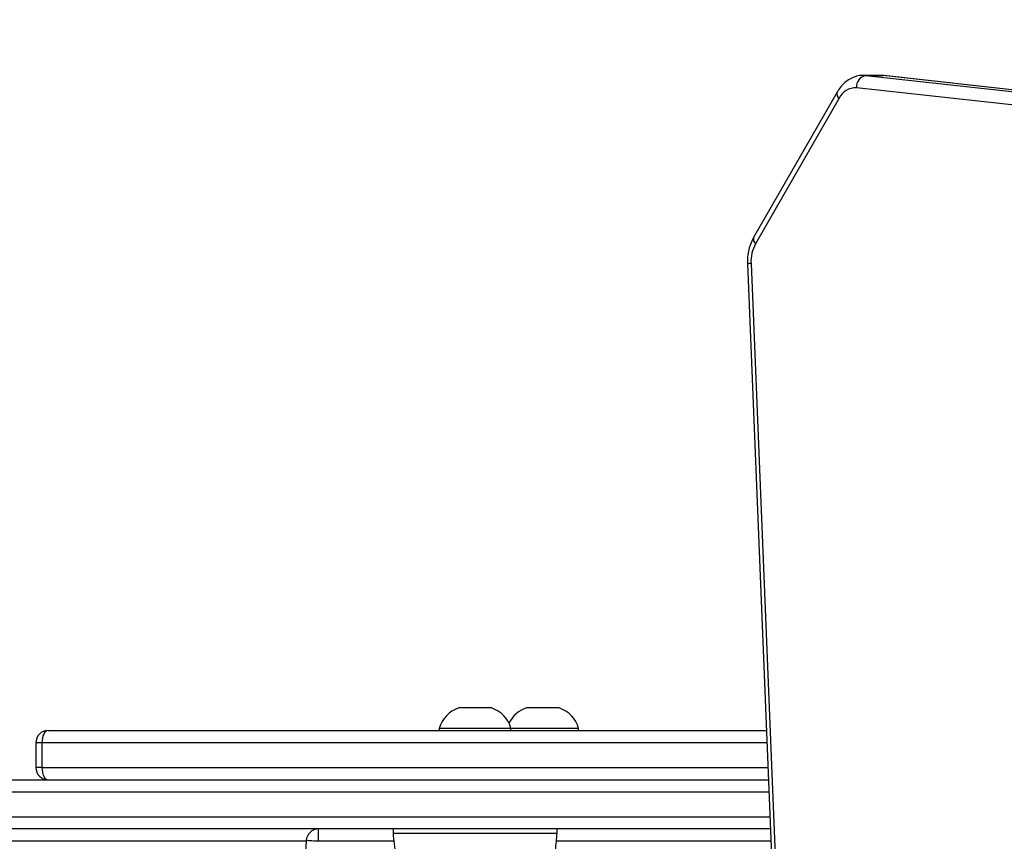
# Model space of a CAD drawing. Units: millimetres. Extents: x -1315 to 1323, y -232 to 553.
# Drawn here: x -565 to -541, y 159 to 179 of the extents above; entities that cross this region are included whole.
import ezdxf

# ---------------------------------------------------------------- set-up
doc = ezdxf.new("R2010")
doc.units = ezdxf.units.MM
doc.header["$PDSIZE"] = -1
doc.layers.add('VP-DIM', color=7, linetype='Continuous')
doc.layers.add('VP-EQ', color=7, linetype='Continuous', true_color=0x8a3492)
doc.dimstyles.get("Standard").update_dxf_attribs({"dimtxt": 14, "dimasz": 20, "dimexe": 20, "dimexo": 50, "dimgap": 20, "dimtad": 0, "dimdec": 0, "dimzin": 0, "dimdsep": 46, "dimtxsty": 'Standard', "dimcen": -0.09, "dimadec": 0, "dimazin": 0, "dimtfac": 1, "dimtdec": 4, "dimtofl": 0, "dimtmove": 0, "dimatfit": 3, "dimfxl": 70, "dimfxlon": 1, "dimtolj": 1, "dimtzin": 0, "dimarcsym": 0})

# ---------------------------------------------------------------- blocks, each defined once
blk = doc.blocks.new('*D7')
at = {"layer": 'Defpoints', "color": 0}
for p in [(-608.617, 341.521), (-499.117, -232.462), (-51.867, -232.462)]:
    blk.add_point(p, dxfattribs=at)
at = {"layer": 'VP-DIM', "color": 0, "lineweight": -2}
for p, q in [((-121.867, 341.521), (-31.867, 341.521)), ((-51.867, 321.521), (-51.867, 101.431)), ((-51.867, -212.462), (-51.867, 24.098)), ((-121.867, -232.462), (-31.867, -232.462))]:
    blk.add_line(p, q, dxfattribs=at)
at = {"layer": 'VP-DIM', "color": 0}
for points in [[(-48.534, 321.521), (-55.201, 321.521), (-51.867, 341.521)], [(-55.201, -212.462), (-48.534, -212.462), (-51.867, -232.462)]]:
    blk.add_solid(points, dxfattribs=at)
at = {"layer": 'VP-DIM', "color": 0, "insert": (-51.867, 62.765), "char_height": 14, "attachment_point": 5, "rotation": 90}
blk.add_mtext('\\A1;574', dxfattribs=at)
blk = doc.blocks.new('*D8')
at = {"layer": 'Defpoints', "color": 0}
for p in [(-576.627, 191.521), (-476.129, -32.462), (-117.767, -32.462)]:
    blk.add_point(p, dxfattribs=at)
at = {"layer": 'VP-DIM', "color": 0, "lineweight": -2}
for p, q in [((-187.767, 191.521), (-97.767, 191.521)), ((-117.767, 171.521), (-117.767, 114.667)), ((-117.767, -12.462), (-117.767, 37.334)), ((-187.767, -32.462), (-97.767, -32.462))]:
    blk.add_line(p, q, dxfattribs=at)
at = {"layer": 'VP-DIM', "color": 0}
for points in [[(-114.434, 171.521), (-121.1, 171.521), (-117.767, 191.521)], [(-121.1, -12.462), (-114.434, -12.462), (-117.767, -32.462)]]:
    blk.add_solid(points, dxfattribs=at)
at = {"layer": 'VP-DIM', "color": 0, "insert": (-117.767, 76), "char_height": 14, "attachment_point": 5, "rotation": 90}
blk.add_mtext('\\A1;224', dxfattribs=at)
blk = doc.blocks.new('*D9')
at = {"layer": 'Defpoints', "color": 0}
for p in [(-432.767, 461.721), (-650.442, 169.346), (-432.767, 165.721)]:
    blk.add_point(p, dxfattribs=at)
at = {"layer": 'VP-DIM', "color": 0, "lineweight": -2}
for p, q in [((-650.442, 391.721), (-650.442, 481.721)), ((-432.767, 391.721), (-432.767, 481.721)), ((-630.442, 461.721), (-584.997, 461.721)), ((-452.767, 461.721), (-512.33, 461.721))]:
    blk.add_line(p, q, dxfattribs=at)
at = {"layer": 'VP-DIM', "color": 0}
for points in [[(-630.442, 465.054), (-630.442, 458.388), (-650.442, 461.721)], [(-452.767, 458.388), (-452.767, 465.054), (-432.767, 461.721)]]:
    blk.add_solid(points, dxfattribs=at)
at = {"layer": 'VP-DIM', "color": 0, "insert": (-548.663, 461.721), "char_height": 14, "attachment_point": 5}
blk.add_mtext('\\A1;218', dxfattribs=at)
blk = doc.blocks.new('*D10')
at = {"layer": 'Defpoints', "color": 0}
for p in [(-282.767, 533.146), (-800.442, 180.953), (-282.767, 145.339)]:
    blk.add_point(p, dxfattribs=at)
at = {"layer": 'VP-DIM', "color": 0, "lineweight": -2}
for p, q in [((-800.442, 463.146), (-800.442, 553.146)), ((-282.767, 463.146), (-282.767, 553.146)), ((-780.442, 533.146), (-590.879, 533.146)), ((-302.767, 533.146), (-518.212, 533.146))]:
    blk.add_line(p, q, dxfattribs=at)
at = {"layer": 'VP-DIM', "color": 0}
for points in [[(-780.442, 536.479), (-780.442, 529.813), (-800.442, 533.146)], [(-302.767, 529.813), (-302.767, 536.479), (-282.767, 533.146)]]:
    blk.add_solid(points, dxfattribs=at)
at = {"layer": 'VP-DIM', "color": 0, "insert": (-554.546, 533.146), "char_height": 14, "attachment_point": 5}
blk.add_mtext('\\A1;518', dxfattribs=at)
blk = doc.blocks.new('1501')
at = {"color": 0, "linetype": 'Continuous', "lineweight": 25}
for p, q in [((-543.971, 177.992), (-544.395, 177.992)), ((-544.394, 177.992), (-544.34, 177.989)), ((-544.34, 177.989), (-500.08, 173.093)), ((-544.34, 177.989), (-543.916, 177.989)), ((-543.916, 177.989), (-543.971, 177.992)), ((-543.9, 177.988), (-543.96, 177.99)), ((-499.655, 173.093), (-543.916, 177.989)), ((-543.9, 177.988), (-543.916, 177.989)), ((-499.639, 173.092), (-543.9, 177.988)), ((-500.308, 172.794), (-544.569, 177.69)), ((-545.04, 177.583), (-547.077, 174.037)), ((-544.992, 177.434), (-547.029, 173.888)), ((-547.227, 173.394), (-546.221, 148.683)), ((-547.139, 173.406), (-546.133, 148.695)), ((-553.954, 162.571), (-554.267, 162.571)), ((-553.467, 162.571), (-553.954, 162.571)), ((-552.301, 162.571), (-552.617, 162.571)), ((-551.817, 162.571), (-552.301, 162.571)), ((-554.742, 162.071), (-554.742, 162.021)), ((-554.058, 162.071), (-554.742, 162.071)), ((-552.992, 162.071), (-554.058, 162.071)), ((-552.992, 162.021), (-552.992, 162.071)), ((-552.4, 162.071), (-552.992, 162.071)), ((-551.342, 162.071), (-552.4, 162.071)), ((-551.342, 162.021), (-551.342, 162.071)), ((-564.279, 162.021), (-546.764, 162.021)), ((-564.579, 161.721), (-564.579, 161.121)), ((-564.431, 161.721), (-564.579, 161.721)), ((-564.431, 161.721), (-564.431, 161.121)), ((-546.751, 161.721), (-564.431, 161.721)), ((-564.431, 161.121), (-564.579, 161.121)), ((-564.431, 161.121), (-546.727, 161.121)), ((-566.965, 160.821), (-546.715, 160.821)), ((-546.703, 160.521), (-567.403, 160.521)), ((-574.11, 159.921), (-546.678, 159.921)), ((-546.666, 159.621), (-573.912, 159.621)), ((-557.684, 159.321), (-557.684, 159.621)), ((-555.867, 159.621), (-555.867, 159.521)), ((-555.867, 159.521), (-553.049, 159.521)), ((-553.049, 159.521), (-551.867, 159.521)), ((-551.867, 159.521), (-551.867, 159.621)), ((-557.984, 159.321), (-577.084, 159.321)), ((-555.842, 159.321), (-557.684, 159.321)), ((-546.654, 159.321), (-551.888, 159.321))]:
    blk.add_line(p, q, dxfattribs=at)
at = {"color": 0, "linetype": 'Continuous', "lineweight": 25, "flags": 128}
for points in [[(-564.279, 162.021), (-564.309, 162.015), (-564.337, 161.998), (-564.363, 161.97), (-564.386, 161.933), (-564.405, 161.888), (-564.419, 161.836), (-564.428, 161.78), (-564.431, 161.721)], [(-564.431, 161.121), (-564.428, 161.062), (-564.419, 161.006), (-564.405, 160.954), (-564.386, 160.909), (-564.363, 160.872), (-564.337, 160.844), (-564.309, 160.827), (-564.279, 160.821)], [(-557.684, 159.321), (-557.742, 159.324), (-557.799, 159.328), (-557.85, 159.331), (-557.896, 159.333), (-557.933, 159.335), (-557.961, 159.337), (-557.978, 159.338), (-557.983, 159.338)]]:
    blk.add_lwpolyline(points, dxfattribs=at)
at = {"color": 0, "linetype": 'Continuous', "lineweight": 25}
for centre, radius, start, end in [((-544.285, 177.71), 0.285, 101.2425, 183.9561), ((-544.587, 177.243), 0.447, 87.6738, 154.8084), ((-544.902, 177.545), 0.143, 164.6139, 231.0151), ((-546.236, 173.453), 0.904, 151.2728, 182.9969), ((-546.939, 173.999), 0.143, 164.5835, 231.0209), ((-547.152, 173.179), 0.228, 86.7306, 109.1256), ((-554.044, 161.883), 0.723, 108, 164.9376), ((-553.691, 161.883), 0.723, 15.0624, 72), ((-552.394, 161.883), 0.723, 108, 153.705), ((-552.041, 161.883), 0.723, 15.0624, 72), ((-564.279, 161.721), 0.3, 90, 180), ((-564.279, 161.121), 0.3, 180, 270), ((-557.684, 159.321), 0.3, 90, 176.7072), ((-18.875, 128.321), 540, 176.70716, 183.29284)]:
    blk.add_arc(centre, radius, start, end, dxfattribs=at)
for points, knots in [([(-544.393, 177.991), (-544.404, 177.991), (-544.462, 177.994), (-544.568, 177.973), (-544.702, 177.923), (-544.825, 177.843), (-544.935, 177.738), (-545.002, 177.647), (-545.035, 177.592), (-545.04, 177.583)], [0, 0, 0, 0, 0.04162, 0.223822, 0.404719, 0.587024, 0.773318, 0.96359, 1, 1, 1, 1]), ([(-547.077, 174.037), (-547.093, 174.008), (-547.135, 173.93), (-547.185, 173.788), (-547.22, 173.618), (-547.229, 173.484), (-547.227, 173.411), (-547.227, 173.394)], [0, 0, 0, 0, 0.15309, 0.413975, 0.675949, 0.926206, 1, 1, 1, 1]), ([(-555.867, 159.521), (-555.853, 159.346), (-555.827, 159.01), (-555.676, 158.574), (-555.471, 158.223), (-555.302, 158.048), (-555.217, 157.961)], [0, 0, 0, 0, 0.30271, 0.580356, 0.789979, 1, 1, 1, 1]), ([(-552.517, 157.961), (-552.411, 158.074), (-552.197, 158.301), (-552.006, 158.703), (-551.895, 159.114), (-551.877, 159.382), (-551.867, 159.521)], [0, 0, 0, 0, 0.266691, 0.536049, 0.759477, 1, 1, 1, 1])]:
    blk.add_open_spline(points, degree=3, knots=knots, dxfattribs=at)
blk = doc.blocks.new('1501 2d')
at = {"layer": 'VP-EQ', "color": 0}
blk.add_blockref('1501', (0, 0), dxfattribs=at)

msp = doc.modelspace()

# ---------------------------------------------------------------- block references
at = {"layer": 'VP-EQ', "color": 0}
msp.add_blockref('1501 2d', (0, 0), dxfattribs=at)

# ---------------------------------------------------------------- dimensions: what is measured, and where the dimension line sits
at = {"layer": 'VP-DIM'}
for base, p1, p2, picture, middle in [((-282.767, 533.146), (-800.442, 180.953), (-282.767, 145.339), '*D10', (-554.546, 533.146)), ((-432.767, 461.721), (-650.442, 169.346), (-432.767, 165.721), '*D9', (-548.663, 461.721))]:
    dim = msp.add_linear_dim(base=base, p1=p1, p2=p2, dimstyle='Standard', dxfattribs=at)
    dim.commit()
    dim.dimension.update_dxf_attribs({"geometry": picture, "text_midpoint": middle, "dimtype": 160})
for base, p1, p2, picture, middle in [((-51.867, -232.462), (-608.617, 341.521), (-499.117, -232.462), '*D7', (-51.867, 62.765)), ((-117.767, -32.462), (-576.627, 191.521), (-476.129, -32.462), '*D8', (-117.767, 76))]:
    dim = msp.add_linear_dim(base=base, p1=p1, p2=p2, angle=90, dimstyle='Standard', dxfattribs=at)
    dim.commit()
    dim.dimension.update_dxf_attribs({"geometry": picture, "text_midpoint": middle, "dimtype": 160})

doc.saveas('drawing.dxf')
